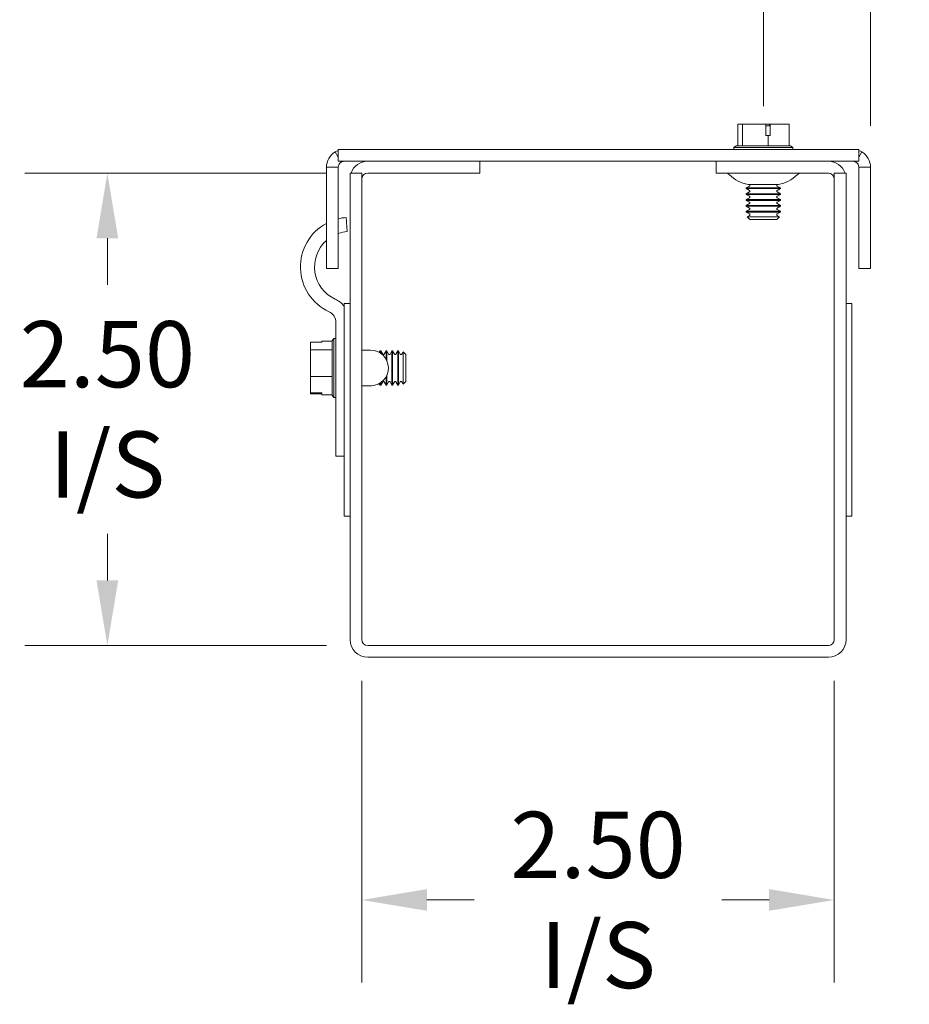
# Model space of a CAD drawing. Units: inches. Extents: x 4 to 57.1, y 1.7 to 34.1.
# Drawn here: x 45 to 49.7, y 18.5 to 23.7 of the extents above; entities that cross this region are included whole.
import ezdxf

# ---------------------------------------------------------------- set-up
doc = ezdxf.new("R2010")
doc.units = ezdxf.units.IN
doc.header["$LTSCALE"] = 3.5
doc.header["$MEASUREMENT"] = 0
doc.layers.add('Dimension (ANSI)', color=7, linetype='Continuous', lineweight=5)
doc.layers.add('Visible (ANSI)', color=7, linetype='Continuous', lineweight=5)
doc.styles.add('ROMANS', font='romans.shx')
doc.dimstyles.new('Default (ANSI)', dxfattribs={"dimscale": 3.5, "dimtxt": 0.1, "dimasz": 0.098425, "dimexe": 0.125, "dimexo": 0.0625, "dimgap": 0.031496, "dimtad": 0, "dimtih": 1, "dimtoh": 1, "dimrnd": 1e-08, "dimzin": 0, "dimdsep": 46, "dimtxsty": 'ROMANS', "dimcen": 0.09, "dimdle": 0.393701, "dimclrd": 256, "dimclre": 256, "dimclrt": 256, "dimadec": 0, "dimazin": 0, "dimtfac": 1, "dimtofl": 0, "dimtmove": 0, "dimatfit": 3, "dimfxl": 1, "dimtolj": 1, "dimtzin": 0, "dimlwd": -1, "dimlwe": -1, "dimarcsym": 0})

# ---------------------------------------------------------------- blocks, each defined once
blk = doc.blocks.new('*D11')
at = {"layer": 'Defpoints', "color": 0, "transparency": 16777216}
for p in [(46.8226, 20.4453), (49.3226, 20.4453), (49.3226, 19.0674)]:
    blk.add_point(p, dxfattribs=at)
at = {"layer": 'Dimension (ANSI)', "transparency": 16777216}
for p, q in [((46.8226, 20.2266), (46.8226, 18.6299)), ((49.3226, 20.2266), (49.3226, 18.6299)), ((47.167, 19.0674), (47.4173, 19.0674)), ((48.9781, 19.0674), (48.7278, 19.0674))]:
    blk.add_line(p, q, dxfattribs=at)
for points in [[(47.167, 19.1248), (47.167, 19.01), (46.8226, 19.0674)], [(48.9781, 19.1248), (48.9781, 19.01), (49.3226, 19.0674)]]:
    blk.add_solid(points, dxfattribs=at)
at = {"layer": 'Dimension (ANSI)', "transparency": 16777216, "insert": (48.0726, 19.0674), "char_height": 0.35, "attachment_point": 5, "style": 'ROMANS'}
blk.add_mtext('\\A1;\\fromans|b0|i0;\\H0.3500;2.50\\P\\fromans|b0|i0;\\H0.3500;I/S', dxfattribs=at)
blk = doc.blocks.new('*D12')
at = {"layer": 'Defpoints', "color": 0, "transparency": 16777216}
for p in [(45.4759, 22.9141), (46.8538, 22.9141), (46.8538, 20.4141)]:
    blk.add_point(p, dxfattribs=at)
at = {"layer": 'Dimension (ANSI)', "transparency": 16777216}
for p, q in [((46.6351, 22.9141), (45.0384, 22.9141)), ((45.4759, 22.5696), (45.4759, 22.3234)), ((45.4759, 20.7586), (45.4759, 21.0047)), ((46.6351, 20.4141), (45.0384, 20.4141))]:
    blk.add_line(p, q, dxfattribs=at)
for points in [[(45.4184, 22.5696), (45.5333, 22.5696), (45.4759, 22.9141)], [(45.4184, 20.7586), (45.5333, 20.7586), (45.4759, 20.4141)]]:
    blk.add_solid(points, dxfattribs=at)
at = {"layer": 'Dimension (ANSI)', "transparency": 16777216, "insert": (45.4759, 21.6641), "char_height": 0.35, "attachment_point": 5, "style": 'ROMANS'}
blk.add_mtext('\\A1;\\fromans|b0|i0;\\H0.3500;2.50\\P\\fromans|b0|i0;\\H0.3500;I/S', dxfattribs=at)
blk = doc.blocks.new('*D13')
at = {"layer": 'Defpoints', "color": 0, "transparency": 16777216}
for p in [(48.9476, 23.8372), (48.9476, 23.0498), (49.5151, 22.9453)]:
    blk.add_point(p, dxfattribs=at)
at = {"layer": 'Dimension (ANSI)', "transparency": 16777216}
for p, q in [((48.9476, 23.2686), (48.9476, 24.2747)), ((49.5151, 23.1641), (49.5151, 24.2747)), ((48.6031, 23.8372), (48.2586, 23.8372)), ((49.8595, 23.8372), (50.5735, 23.8372))]:
    blk.add_line(p, q, dxfattribs=at)
for points in [[(48.6031, 23.8947), (48.6031, 23.7798), (48.9476, 23.8372)], [(49.8595, 23.8947), (49.8595, 23.7798), (49.5151, 23.8372)]]:
    blk.add_solid(points, dxfattribs=at)
at = {"layer": 'Dimension (ANSI)', "transparency": 16777216, "insert": (51.448, 23.8372), "char_height": 0.35, "attachment_point": 5, "style": 'ROMANS'}
blk.add_mtext('\\A1;\\fromans|b0|i0;\\H0.3500;(0.57)\\P\\fromans|b0|i0;\\H0.3500;TYP.', dxfattribs=at)

msp = doc.modelspace()

# ---------------------------------------------------------------- linework, layer by layer
at = {"layer": 'Visible (ANSI)'}
for p, q in [((48.83739, 23.17407), (48.81171, 23.17407)), ((48.81171, 23.05907), (48.81171, 23.17407)), ((48.95965, 23.17407), (48.83739, 23.17407)), ((48.83739, 23.05907), (48.83739, 23.17407)), ((48.95965, 23.11407), (48.95965, 23.17407)), ((48.95965, 23.17407), (48.98109, 23.17407)), ((48.95965, 23.16407), (48.97841, 23.16407)), ((48.98109, 23.17407), (48.98426, 23.17407)), ((48.98426, 23.17407), (48.98426, 23.11407)), ((49.0834, 23.17407), (48.98426, 23.17407)), ((49.0834, 23.05907), (49.0834, 23.17407)), ((48.97324, 23.11407), (48.95965, 23.11407)), ((48.98426, 23.11407), (48.97324, 23.11407)), ((48.97324, 23.05907), (48.97324, 23.11407)), ((49.45255, 23.03907), (46.69755, 23.03907)), ((46.69755, 22.97657), (46.69755, 23.03907)), ((48.80322, 23.05907), (48.7913, 23.04983)), ((48.7913, 23.04983), (49.1038, 23.04983)), ((48.7913, 23.03907), (48.7913, 23.04983)), ((48.83739, 23.05907), (48.80322, 23.05907)), ((48.97324, 23.05907), (48.83739, 23.05907)), ((49.0834, 23.05907), (48.97324, 23.05907)), ((49.09189, 23.05907), (49.0834, 23.05907)), ((49.09189, 23.05907), (49.1038, 23.04983)), ((49.1038, 23.03907), (49.1038, 23.04983)), ((49.45255, 22.97657), (49.45255, 23.03907)), ((46.68126, 23.02612), (46.69755, 22.99842)), ((49.45255, 22.99842), (49.46885, 23.02612)), ((46.67005, 22.94532), (46.63505, 22.94532)), ((46.63505, 22.40907), (46.63505, 22.94532)), ((46.69755, 22.94532), (46.67005, 22.94532)), ((46.69755, 22.97657), (49.45255, 22.97657)), ((46.69755, 22.94532), (46.69755, 22.40907)), ((46.71041, 22.97657), (46.71295, 22.97225)), ((47.44755, 22.91407), (47.44755, 22.97657)), ((48.69755, 22.91407), (48.69755, 22.97657)), ((49.43715, 22.97225), (49.43969, 22.97657)), ((49.48005, 22.94532), (49.45255, 22.94532)), ((49.45255, 22.40907), (49.45255, 22.94532)), ((49.51505, 22.94532), (49.48005, 22.94532)), ((49.51505, 22.94532), (49.51505, 22.40907)), ((46.76005, 22.91407), (46.76005, 20.44532)), ((46.82255, 22.91407), (46.76005, 22.91407)), ((46.82255, 22.91407), (46.82255, 20.44532)), ((47.44755, 22.91407), (46.8538, 22.91407)), ((48.69755, 22.91407), (49.2913, 22.91407)), ((49.32255, 22.91407), (49.32255, 20.44532)), ((49.32255, 22.91407), (49.38505, 22.91407)), ((49.38505, 20.44532), (49.38505, 22.91407)), ((48.87389, 22.84562), (48.85711, 22.83593)), ((48.85711, 22.83593), (49.038, 22.83593)), ((48.85711, 22.83205), (48.85711, 22.83593)), ((49.038, 22.83205), (48.85711, 22.83205)), ((48.87389, 22.82236), (48.85711, 22.83205)), ((49.02805, 22.85407), (48.86705, 22.85407)), ((48.87389, 22.85337), (48.87268, 22.85407)), ((49.02121, 22.85337), (49.02243, 22.85407)), ((49.02121, 22.84562), (49.038, 22.83593)), ((49.02121, 22.82236), (49.038, 22.83205)), ((49.038, 22.83205), (49.038, 22.83593)), ((48.87389, 22.81461), (48.85711, 22.80492)), ((48.85711, 22.80492), (49.038, 22.80492)), ((48.85711, 22.80104), (48.85711, 22.80492)), ((49.038, 22.80104), (48.85711, 22.80104)), ((48.87389, 22.79135), (48.85711, 22.80104)), ((48.87389, 22.7836), (48.85711, 22.77391)), ((48.85711, 22.77391), (49.038, 22.77391)), ((48.85711, 22.77003), (48.85711, 22.77391)), ((49.02121, 22.81461), (49.038, 22.80492)), ((49.02121, 22.79135), (49.038, 22.80104)), ((49.02121, 22.7836), (49.038, 22.77391)), ((49.038, 22.80104), (49.038, 22.80492)), ((49.038, 22.77003), (49.038, 22.77391)), ((49.038, 22.77003), (48.85711, 22.77003)), ((48.87389, 22.76034), (48.85711, 22.77003)), ((48.87389, 22.75259), (48.85711, 22.7429)), ((48.85711, 22.7429), (49.038, 22.7429)), ((48.85711, 22.73902), (48.85711, 22.7429)), ((49.038, 22.73902), (48.85711, 22.73902)), ((48.87389, 22.72933), (48.85711, 22.73902)), ((48.87389, 22.72158), (48.85711, 22.71189)), ((49.02121, 22.76034), (49.038, 22.77003)), ((49.02121, 22.75259), (49.038, 22.7429)), ((49.02121, 22.72933), (49.038, 22.73902)), ((49.02121, 22.72158), (49.038, 22.71189)), ((49.038, 22.73902), (49.038, 22.7429)), ((46.74005, 22.67916), (46.74575, 22.60468)), ((48.85711, 22.71189), (49.038, 22.71189)), ((48.85711, 22.70801), (48.85711, 22.71189)), ((49.038, 22.70801), (48.85711, 22.70801)), ((48.87389, 22.69832), (48.85711, 22.70801)), ((48.87389, 22.69057), (48.86139, 22.68335)), ((48.86139, 22.68335), (49.03372, 22.68335)), ((48.87613, 22.66861), (48.86139, 22.68335)), ((49.01898, 22.66861), (48.87613, 22.66861)), ((49.01898, 22.66861), (49.03372, 22.68335)), ((49.02121, 22.69832), (49.038, 22.70801)), ((49.02121, 22.69057), (49.03372, 22.68335)), ((49.038, 22.70801), (49.038, 22.71189)), ((46.69755, 22.40907), (46.63505, 22.40907)), ((49.51505, 22.40907), (49.45255, 22.40907)), ((46.72905, 21.09907), (46.72905, 22.22407)), ((46.76005, 22.22407), (46.72905, 22.22407)), ((49.41605, 22.22407), (49.38505, 22.22407)), ((49.41605, 21.09907), (49.41605, 22.22407)), ((46.68535, 21.51017), (46.68535, 22.12342)), ((46.61035, 22.0197), (46.55035, 22.0197)), ((46.55035, 22.0197), (46.55035, 21.97835)), ((46.61035, 22.02429), (46.61035, 22.0197)), ((46.66535, 22.02429), (46.61035, 22.02429)), ((46.66535, 22.02716), (46.67459, 22.03907)), ((46.66535, 22.02716), (46.66535, 21.97835)), ((46.67459, 21.72657), (46.67459, 22.03907)), ((46.68535, 22.03907), (46.67459, 22.03907)), ((46.66535, 21.97835), (46.55035, 21.97835)), ((46.55035, 21.97835), (46.55035, 21.83688)), ((46.66535, 21.97835), (46.66535, 21.83688)), ((46.82255, 21.97657), (46.8693, 21.97657)), ((46.91466, 21.96488), (46.91951, 21.97327)), ((46.91951, 21.96201), (46.91951, 21.97327)), ((46.92338, 21.97327), (46.91951, 21.97327)), ((46.92338, 21.97327), (46.92338, 21.95941)), ((46.93307, 21.95648), (46.92338, 21.97327)), ((46.94083, 21.95648), (46.95052, 21.97327)), ((46.95052, 21.92971), (46.95052, 21.97327)), ((46.95439, 21.97327), (46.95052, 21.97327)), ((46.95439, 21.97327), (46.95439, 21.92225)), ((46.96408, 21.95648), (46.95439, 21.97327)), ((46.97183, 21.95648), (46.98153, 21.97327)), ((46.98153, 21.79238), (46.98153, 21.97327)), ((46.9854, 21.97327), (46.98153, 21.97327)), ((46.9854, 21.97327), (46.9854, 21.79238)), ((46.99509, 21.95648), (46.9854, 21.97327)), ((47.00284, 21.95648), (47.01253, 21.97327)), ((47.01253, 21.79238), (47.01253, 21.97327)), ((47.01641, 21.97327), (47.01253, 21.97327)), ((47.01641, 21.97327), (47.01641, 21.79238)), ((47.0261, 21.95648), (47.01641, 21.97327)), ((47.03385, 21.95648), (47.04107, 21.96899)), ((47.04107, 21.79665), (47.04107, 21.96899)), ((47.05582, 21.95424), (47.04107, 21.96899)), ((47.05582, 21.95424), (47.05582, 21.8114)), ((46.55035, 21.83688), (46.55035, 21.75091)), ((46.66535, 21.83688), (46.55035, 21.83688)), ((46.66535, 21.83688), (46.66535, 21.74135)), ((46.95052, 21.79238), (46.95052, 21.83583)), ((46.95439, 21.84329), (46.95439, 21.79238)), ((46.82255, 21.78907), (46.87363, 21.78907)), ((46.91471, 21.80069), (46.91951, 21.79238)), ((46.91951, 21.79238), (46.91951, 21.80354)), ((46.92338, 21.79238), (46.91951, 21.79238)), ((46.93307, 21.80916), (46.92338, 21.79238)), ((46.92338, 21.80613), (46.92338, 21.79238)), ((46.94083, 21.80916), (46.95052, 21.79238)), ((46.95439, 21.79238), (46.95052, 21.79238)), ((46.96408, 21.80916), (46.95439, 21.79238)), ((46.97183, 21.80916), (46.98153, 21.79238)), ((46.9854, 21.79238), (46.98153, 21.79238)), ((46.99509, 21.80916), (46.9854, 21.79238)), ((47.00284, 21.80916), (47.01253, 21.79238)), ((47.01641, 21.79238), (47.01253, 21.79238)), ((47.0261, 21.80916), (47.01641, 21.79238)), ((47.03385, 21.80916), (47.04107, 21.79665)), ((47.05582, 21.8114), (47.04107, 21.79665)), ((46.55035, 21.75091), (46.61035, 21.75091)), ((46.55035, 21.74595), (46.55035, 21.75091)), ((46.61035, 21.74595), (46.55035, 21.74595)), ((46.61035, 21.75091), (46.61035, 21.74135)), ((46.66535, 21.74135), (46.61035, 21.74135)), ((46.66535, 21.74135), (46.66535, 21.73848)), ((46.66535, 21.73848), (46.67459, 21.72657)), ((46.68535, 21.72657), (46.67459, 21.72657)), ((46.68535, 21.41642), (46.68535, 21.51017)), ((46.68535, 21.41642), (46.72905, 21.41642)), ((46.76005, 21.09907), (46.72905, 21.09907)), ((49.41605, 21.09907), (49.38505, 21.09907)), ((49.2913, 20.41407), (46.8538, 20.41407)), ((46.8538, 20.35157), (49.2913, 20.35157))]:
    msp.add_line(p, q, dxfattribs=at)
for centre, radius, start, end in [((46.7288, 22.94532), 0.09375, 109.47122, 120.47648), ((49.4213, 22.94532), 0.09375, 59.52352, 70.52878), ((46.7288, 22.94532), 0.03125, 90, 120.47648), ((46.8538, 22.88282), 0.09375, 90, 160.52878), ((49.2913, 22.88282), 0.09375, 19.47122, 90), ((49.4213, 22.94532), 0.03125, 59.52352, 90), ((46.8538, 22.88282), 0.03125, 90, 180), ((48.74717, 22.88407), 0.03, 45.2796, 90), ((48.90021, 23.03862), 0.1875, 225.2796, 259.81334), ((48.99489, 23.03862), 0.1875, 280.18666, 314.7204), ((49.14794, 22.88407), 0.03, 90, 134.7204), ((49.2913, 22.88282), 0.03125, 0, 90), ((48.87166, 22.8495), 0.00448, 300, 60), ((49.02345, 22.8495), 0.00448, 120, 240), ((48.87166, 22.81849), 0.00448, 300, 60), ((48.87166, 22.78748), 0.00448, 300, 60), ((49.02345, 22.81849), 0.00448, 120, 240), ((49.02345, 22.78748), 0.00448, 120, 240), ((48.87166, 22.75647), 0.00448, 300, 60), ((48.87166, 22.72546), 0.00448, 300, 60), ((49.02345, 22.75647), 0.00448, 120, 240), ((49.02345, 22.72546), 0.00448, 120, 240), ((46.76003, 22.41772), 0.2622, 94.36965, 103.7851), ((48.87166, 22.69445), 0.00448, 300, 60), ((49.02345, 22.69445), 0.00448, 120, 240), ((46.76003, 22.41772), 0.2622, 118.46674, 245.00913), ((46.76003, 22.41772), 0.1875, 94.36965, 109.46385), ((46.76003, 22.41772), 0.1875, 131.80099, 245.00913), ((46.62285, 22.12342), 0.1372, 39.28079, 65.00913), ((46.62285, 22.12342), 0.0625, 0, 65.00913), ((46.8693, 21.88277), 0.0938, 272.64591, 90), ((46.93695, 21.95872), 0.00448, 210, 330), ((46.96796, 21.95872), 0.00448, 210, 330), ((46.99897, 21.95872), 0.00448, 210, 330), ((47.02998, 21.95872), 0.00448, 210, 330), ((46.93695, 21.80692), 0.00448, 30, 150), ((46.96796, 21.80692), 0.00448, 30, 150), ((46.99897, 21.80692), 0.00448, 30, 150), ((47.02998, 21.80692), 0.00448, 30, 150), ((46.8538, 20.44532), 0.09375, 180, 270), ((46.8538, 20.44532), 0.03125, 180, 270), ((49.2913, 20.44532), 0.09375, 270, 0), ((49.2913, 20.44532), 0.03125, 270, 0)]:
    msp.add_arc(centre, radius, start, end, dxfattribs=at)
msp.add_rational_spline([(48.97841, 23.16407), (48.97966, 23.16873), (48.98109, 23.17407)], [1, 1.00225775031, 1], degree=2, dxfattribs=at)
for points in [[(46.63505, 22.94532), (46.63505, 22.97779), (46.65328, 23.00965), (46.68126, 23.02612)], [(49.46885, 23.02612), (49.49683, 23.00965), (49.51505, 22.97779), (49.51505, 22.94532)], [(46.71295, 22.97225), (46.70363, 22.96677), (46.69755, 22.95614), (46.69755, 22.94532)], [(49.45255, 22.94532), (49.45255, 22.95614), (49.44648, 22.96677), (49.43715, 22.97225)]]:
    msp.add_open_spline(points, degree=3, dxfattribs=at)

# ---------------------------------------------------------------- dimensions: what is measured, and where the dimension line sits
at = {"layer": 'Dimension (ANSI)'}
for base, p1, p2, angle, text, override, picture, middle in [((48.94755, 23.83724), (49.51505, 22.94532), (48.94755, 23.04983), 180, '\\fromans|b0|i0;\\H0.3500;(<>)\\P\\fromans|b0|i0;\\H0.3500;TYP.', {"dimgap": 0.031496, "dimtih": 0, "dimtoh": 0, "dimdec": 2, "dimtol": 0, "dimlim": 0, "dimtp": 0, "dimtm": 0, "dimtdec": 2, "dimatfit": 1}, '*D13', (51.44803, 23.83724)), ((45.47585, 22.91407), (46.8538, 20.41407), (46.8538, 22.91407), 90, '\\fromans|b0|i0;\\H0.3500;<>\\P\\fromans|b0|i0;\\H0.3500;I/S', {"dimgap": 0.031496, "dimdec": 2, "dimtol": 0, "dimlim": 0, "dimtp": 0, "dimtm": 0, "dimtdec": 2, "dimatfit": 1}, '*D12', (45.47585, 21.66407)), ((49.32255, 19.06737), (46.82255, 20.44532), (49.32255, 20.44532), 180, '\\fromans|b0|i0;\\H0.3500;<>\\P\\fromans|b0|i0;\\H0.3500;I/S', {"dimgap": 0.031496, "dimtih": 0, "dimtoh": 0, "dimdec": 2, "dimtol": 0, "dimlim": 0, "dimtp": 0, "dimtm": 0, "dimtdec": 2, "dimatfit": 1}, '*D11', (48.07255, 19.06737))]:
    dim = msp.add_linear_dim(base=base, p1=p1, p2=p2, angle=angle, text=text, dimstyle='Default (ANSI)', override=override, dxfattribs=at)
    dim.commit()
    dim.dimension.update_dxf_attribs({"geometry": picture, "text_midpoint": middle, "dimtype": 160})

doc.saveas('drawing.dxf')
